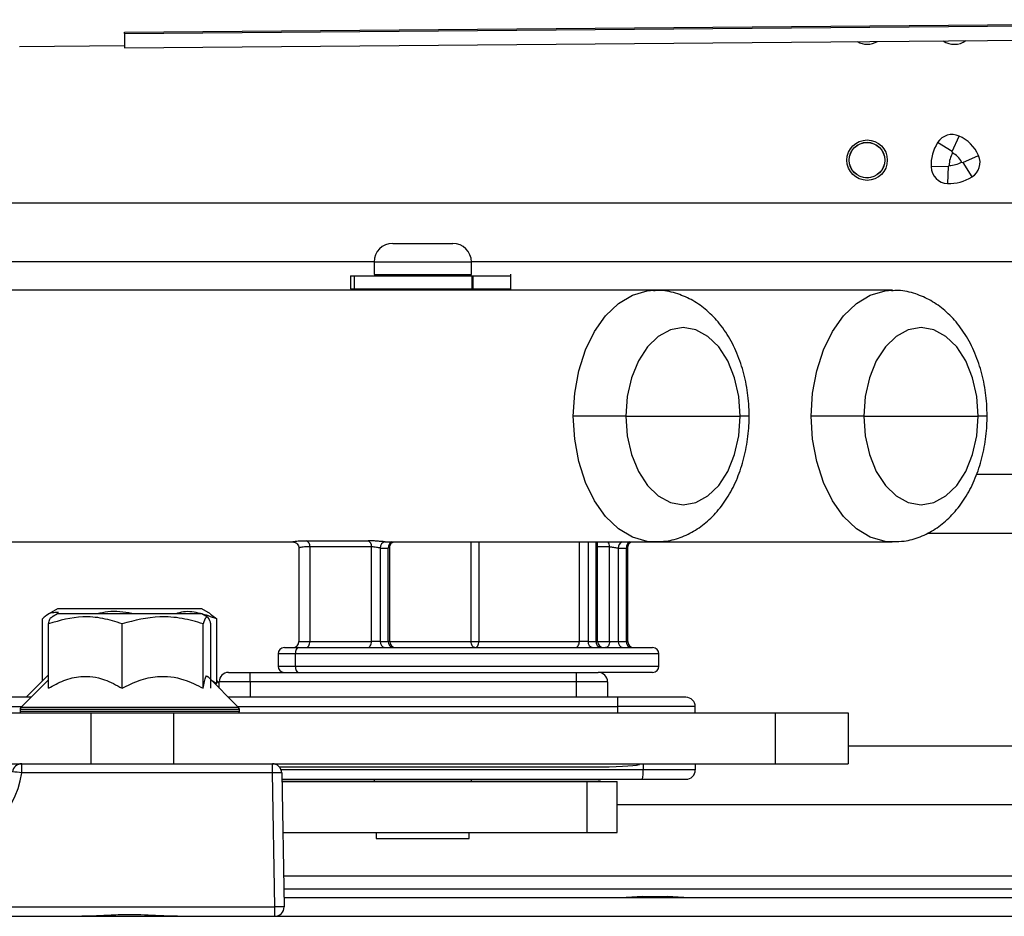
# Model space of a CAD drawing. Units: inches. Extents: x 12 to 138, y 11 to 136.
# Drawn here: x 119 to 122, y 86 to 89 of the extents above; entities that cross this region are included whole.
import ezdxf

# ---------------------------------------------------------------- set-up
doc = ezdxf.new("R2010")
doc.units = ezdxf.units.IN
doc.header["$MEASUREMENT"] = 0

msp = doc.modelspace()

# ---------------------------------------------------------------- linework, layer by layer
at = {"color": 7, "linetype": 'Continuous', "lineweight": 25}
for p, q in [((119.649, 88.999), (124.392, 89.0388)), ((119.649, 88.9942), (124.399, 89.0341)), ((119.649, 88.9942), (119.649, 88.999)), ((119.649, 88.9942), (119.649, 88.9477)), ((119.649, 88.9477), (124.4824, 88.9899)), ((119.311, 88.9527), (119.649, 88.9556)), ((122.3131, 88.6143), (122.2665, 88.6434)), ((122.3131, 88.6143), (122.3358, 88.6643)), ((122.3144, 88.6099), (122.3131, 88.6143)), ((122.3437, 88.5806), (122.3481, 88.5793)), ((122.3481, 88.5793), (122.3981, 88.6019)), ((122.3481, 88.5793), (122.3771, 88.5326)), ((122.3003, 88.5665), (122.2454, 88.5647)), ((122.3003, 88.5665), (122.2984, 88.5116)), ((122.3036, 88.5698), (122.3003, 88.5665)), ((124.677, 88.4484), (119.004, 88.4484)), ((120.5125, 88.3187), (120.706, 88.3187)), ((119.004, 88.2604), (120.4525, 88.2604)), ((120.766, 88.2604), (124.677, 88.2604)), ((120.4525, 88.2587), (120.4525, 88.2187)), ((120.766, 88.2187), (120.766, 88.2587)), ((120.3772, 88.2147), (120.3772, 88.1727)), ((120.3772, 88.2147), (120.3884, 88.2147)), ((120.3884, 88.2147), (120.3884, 88.1727)), ((120.3884, 88.2147), (120.7669, 88.2147)), ((120.4525, 88.2187), (120.4685, 88.2187)), ((120.4685, 88.2187), (120.766, 88.2187)), ((120.4732, 88.2187), (120.4732, 88.2147)), ((120.7452, 88.2147), (120.7452, 88.2187)), ((120.7669, 88.2147), (120.7669, 88.1727)), ((120.7669, 88.2147), (120.7715, 88.2147)), ((120.7715, 88.1727), (120.7715, 88.2147)), ((120.7715, 88.2147), (120.8932, 88.2147)), ((120.8932, 88.1677), (120.8932, 88.2199)), ((121.3557, 88.1677), (118.7154, 88.1677)), ((120.3772, 88.1727), (120.3884, 88.1727)), ((120.3884, 88.1727), (120.7669, 88.1727)), ((120.4525, 88.1727), (120.4525, 88.1677)), ((120.766, 88.1677), (120.766, 88.1727)), ((120.766, 88.1727), (120.8932, 88.1727)), ((120.7669, 88.1727), (120.7715, 88.1727)), ((122.1215, 88.1677), (121.3557, 88.1677)), ((121.263, 87.7627), (121.0939, 87.7627)), ((121.263, 87.7627), (121.6314, 87.7627)), ((122.0289, 87.7627), (121.8598, 87.7627)), ((122.0289, 87.7627), (122.3973, 87.7627)), ((124.677, 87.5744), (122.3909, 87.5744)), ((122.2333, 87.3864), (124.677, 87.3864)), ((118.7154, 87.3577), (120.1939, 87.3577)), ((120.2348, 87.3618), (120.4332, 87.3618)), ((120.4443, 87.342), (120.2459, 87.342)), ((120.2459, 87.342), (120.2459, 87.0377)), ((120.4443, 87.0377), (120.4443, 87.342)), ((120.501, 87.3577), (121.3557, 87.3577)), ((121.172, 87.0377), (121.172, 87.3577)), ((121.2105, 87.0377), (121.2105, 87.3419)), ((121.3557, 87.3577), (122.1215, 87.3577)), ((120.2106, 87.3381), (120.2106, 87.0377)), ((120.4725, 87.3382), (120.4725, 87.0377)), ((120.4984, 87.0377), (120.4984, 87.3381)), ((120.5031, 87.0377), (120.5031, 87.3401)), ((121.2387, 87.3382), (121.2387, 87.0377)), ((121.2646, 87.0377), (121.2646, 87.3382)), ((121.2693, 87.0377), (121.2693, 87.3402)), ((119.4334, 87.1427), (119.4059, 87.1268)), ((119.4334, 87.1267), (119.4151, 87.1161)), ((119.7301, 87.1427), (119.4334, 87.1427)), ((119.6463, 87.1267), (119.4334, 87.1267)), ((119.8986, 87.1267), (119.6463, 87.1267)), ((119.8986, 87.1427), (119.7301, 87.1427)), ((119.9261, 87.1268), (119.8986, 87.1427)), ((119.9169, 87.1161), (119.8986, 87.1267)), ((119.9257, 87.1249), (119.9461, 87.1103)), ((119.3859, 86.9112), (119.3859, 87.1103)), ((119.4047, 86.8866), (119.4047, 87.0943)), ((119.6416, 86.8866), (119.6416, 87.0943)), ((119.9029, 86.8866), (119.9029, 87.0943)), ((119.9273, 86.8866), (119.9273, 87.0943)), ((119.9461, 86.9026), (119.9461, 87.1103)), ((120.2106, 87.0377), (120.2459, 87.0377)), ((120.2459, 87.0377), (120.4443, 87.0377)), ((120.4725, 87.0377), (120.4443, 87.0377)), ((120.4725, 87.0377), (120.4984, 87.0377)), ((120.7651, 87.0377), (120.7901, 87.0377)), ((120.7901, 87.0377), (121.1133, 87.0377)), ((121.1414, 87.0377), (121.1133, 87.0377)), ((121.1414, 87.0377), (121.1673, 87.0377)), ((121.2105, 87.0377), (121.2387, 87.0377)), ((121.2387, 87.0377), (121.2646, 87.0377)), ((120.1438, 86.9977), (120.1438, 86.9577)), ((120.1638, 87.0177), (120.2098, 87.0177)), ((120.199, 86.9977), (120.199, 86.9577)), ((120.2098, 87.0177), (121.3492, 87.0177)), ((121.3692, 86.9577), (121.3692, 86.9977)), ((119.9842, 86.9377), (120.0542, 86.9377)), ((120.0542, 86.9077), (120.0542, 86.9377)), ((120.0542, 86.9377), (121.1042, 86.9377)), ((121.1042, 86.9077), (121.1042, 86.9377)), ((121.1042, 86.9377), (121.1742, 86.9377)), ((121.3492, 86.9377), (121.1742, 86.9377)), ((119.4047, 86.9139), (119.3159, 86.8252)), ((119.4034, 86.9287), (119.3324, 86.8577)), ((120.0161, 86.8252), (119.916, 86.9252)), ((119.9273, 86.9134), (119.9461, 86.9026)), ((119.9542, 86.903), (119.9461, 86.9112)), ((120.0542, 86.9077), (119.9542, 86.9077)), ((119.9542, 86.887), (119.9542, 86.9077)), ((121.1042, 86.9077), (120.0542, 86.9077)), ((120.0542, 86.9077), (120.0542, 86.8577)), ((121.1042, 86.8577), (121.1042, 86.9077)), ((121.2042, 86.9077), (121.1042, 86.9077)), ((121.2042, 86.9077), (121.2042, 86.8577)), ((119.3484, 86.8577), (118.541, 86.8577)), ((121.2365, 86.8577), (119.9836, 86.8577)), ((121.1042, 86.8577), (120.0542, 86.8577)), ((121.2365, 86.8577), (121.2365, 86.8277)), ((116.7319, 86.8077), (119.5406, 86.8077)), ((119.313, 86.8181), (119.313, 86.8117)), ((119.5406, 86.8077), (119.5406, 86.6437)), ((119.5406, 86.8077), (119.8066, 86.8077)), ((119.8066, 86.8077), (119.8066, 86.6437)), ((119.8066, 86.8077), (121.744, 86.8077)), ((120.019, 86.8117), (120.019, 86.8181)), ((121.4865, 86.8277), (121.2365, 86.8277)), ((121.2365, 86.8277), (121.2365, 86.8077)), ((121.4865, 86.8077), (121.4865, 86.8277)), ((121.744, 86.8077), (121.744, 86.6437)), ((121.744, 86.8077), (121.9781, 86.8077)), ((121.9781, 86.8077), (121.9781, 86.6437)), ((124.677, 86.7004), (121.9781, 86.7004)), ((116.866, 86.6437), (119.5406, 86.6437)), ((119.3184, 86.6142), (119.3184, 86.6437)), ((120.1254, 86.6142), (119.3184, 86.6142)), ((119.5406, 86.6437), (119.8066, 86.6437)), ((119.8066, 86.6437), (121.744, 86.6437)), ((120.1254, 86.6142), (120.1254, 86.6437)), ((120.133, 86.1832), (120.1254, 86.6142)), ((120.1478, 86.6337), (121.1602, 86.6337)), ((120.1554, 86.6142), (120.163, 86.1832)), ((121.3065, 86.6409), (121.3065, 86.6437)), ((121.3183, 86.6437), (121.3183, 86.6237)), ((121.4865, 86.6237), (121.3183, 86.6237)), ((121.4865, 86.6437), (121.4865, 86.6237)), ((121.744, 86.6437), (121.9781, 86.6437)), ((120.1558, 86.5937), (121.3163, 86.5937)), ((121.1042, 86.5917), (120.1558, 86.5917)), ((120.1559, 86.5867), (121.1388, 86.5867)), ((120.4525, 86.5917), (120.4525, 86.5867)), ((120.766, 86.5867), (120.766, 86.5917)), ((121.1742, 86.5917), (121.1042, 86.5917)), ((121.1388, 86.4227), (121.1388, 86.5867)), ((121.1388, 86.5867), (121.2353, 86.5867)), ((121.2353, 86.4227), (121.2353, 86.5867)), ((121.2353, 86.5124), (124.677, 86.5124)), ((120.1588, 86.4227), (121.1388, 86.4227)), ((120.4592, 86.4227), (120.4592, 86.4027)), ((120.7592, 86.4027), (120.7592, 86.4227)), ((121.1388, 86.4227), (121.2353, 86.4227)), ((120.4592, 86.4027), (120.4746, 86.4027)), ((120.4746, 86.4027), (120.7592, 86.4027)), ((120.162, 86.2407), (124.5605, 86.2407)), ((120.1624, 86.2127), (124.489, 86.2127)), ((121.3175, 86.2167), (121.2635, 86.2127)), ((121.3175, 86.2167), (121.3253, 86.2167)), ((121.3253, 86.2167), (121.3955, 86.2167)), ((121.4495, 86.2127), (121.3955, 86.2167)), ((117.946, 86.1832), (120.133, 86.1832)), ((120.133, 86.1527), (120.133, 86.1832)), ((116.866, 86.1527), (137.813, 86.1527))]:
    msp.add_line(p, q, dxfattribs=at)
at = {"color": 8, "linetype": 'Continuous', "lineweight": 25}
for p, q in [((120.766, 88.2587), (120.4525, 88.2587)), ((121.6599, 87.7627), (121.6314, 87.7627)), ((122.4257, 87.7627), (122.3973, 87.7627)), ((120.7651, 87.0377), (120.7651, 87.3577)), ((120.7901, 87.3577), (120.7901, 87.0377)), ((121.1133, 87.0377), (121.1133, 87.3577)), ((121.1414, 87.3577), (121.1414, 87.0377)), ((121.1673, 87.0377), (121.1673, 87.3577)), ((121.2105, 87.3419), (121.172, 87.3419)), ((120.5031, 87.0377), (120.4984, 87.0377)), ((120.5031, 87.0377), (120.7651, 87.0377)), ((121.172, 87.0377), (121.1673, 87.0377)), ((121.172, 87.0377), (121.2105, 87.0377)), ((121.2646, 87.0377), (121.2693, 87.0377)), ((120.199, 86.9977), (120.1438, 86.9977)), ((121.3692, 86.9977), (120.199, 86.9977)), ((120.1438, 86.9577), (120.199, 86.9577)), ((120.199, 86.9577), (121.3692, 86.9577)), ((118.541, 86.8277), (119.3184, 86.8277)), ((120.019, 86.8181), (119.313, 86.8181)), ((120.019, 86.8117), (119.313, 86.8117)), ((120.0161, 86.8252), (119.3159, 86.8252)), ((120.0136, 86.8277), (121.2365, 86.8277)), ((121.3183, 86.6237), (120.1537, 86.6237)), ((121.1042, 86.5937), (121.1042, 86.5917)), ((120.1612, 86.2827), (124.5659, 86.2827))]:
    msp.add_line(p, q, dxfattribs=at)
at = {"color": 8, "linetype": 'Continuous', "lineweight": 25, "flags": 128}
for points in [[(121.0939, 87.7627), (121.0984, 87.8371), (121.1116, 87.909), (121.1331, 87.9759), (121.1622, 88.0355), (121.1979, 88.0859), (121.239, 88.1252), (121.284, 88.1522), (121.3315, 88.166), (121.3534, 88.1677)], [(121.8598, 87.7627), (121.8642, 87.8371), (121.8775, 87.909), (121.899, 87.9759), (121.9281, 88.0355), (121.9638, 88.0859), (122.0049, 88.1252), (122.0499, 88.1522), (122.0974, 88.166), (122.1192, 88.1677)], [(121.358, 87.3577), (121.3315, 87.3594), (121.284, 87.3731), (121.239, 87.4001), (121.1979, 87.4395), (121.1622, 87.4898), (121.1331, 87.5495), (121.1116, 87.6164), (121.0984, 87.6883), (121.0939, 87.7627)], [(122.1238, 87.3577), (122.0974, 87.3594), (122.0499, 87.3731), (122.0049, 87.4001), (121.9638, 87.4395), (121.9281, 87.4898), (121.899, 87.5495), (121.8775, 87.6164), (121.8642, 87.6883), (121.8598, 87.7627)]]:
    msp.add_lwpolyline(points, dxfattribs=at)
at = {"color": 7, "linetype": 'Continuous', "lineweight": 25, "flags": 128}
for points in [[(121.6314, 87.7627), (121.6268, 87.8261), (121.6132, 87.8863), (121.5913, 87.9404), (121.5621, 87.9855), (121.5272, 88.0195), (121.4882, 88.0405), (121.4472, 88.0477), (121.4063, 88.0405), (121.3673, 88.0195), (121.3324, 87.9855), (121.3032, 87.9404), (121.2813, 87.8863), (121.2677, 87.8261), (121.263, 87.7627)], [(122.3973, 87.7627), (122.3927, 87.8261), (122.3791, 87.8863), (122.3571, 87.9404), (122.328, 87.9855), (122.293, 88.0195), (122.2541, 88.0405), (122.2131, 88.0477), (122.1721, 88.0405), (122.1332, 88.0195), (122.0983, 87.9855), (122.0691, 87.9404), (122.0472, 87.8863), (122.0335, 87.8261), (122.0289, 87.7627)], [(121.263, 87.7627), (121.2677, 87.6993), (121.2813, 87.639), (121.3032, 87.585), (121.3324, 87.5399), (121.3673, 87.5059), (121.4063, 87.4848), (121.4472, 87.4777), (121.4882, 87.4848), (121.5272, 87.5059), (121.5621, 87.5399), (121.5913, 87.585), (121.6132, 87.639), (121.6268, 87.6993), (121.6314, 87.7627)], [(122.0289, 87.7627), (122.0335, 87.6993), (122.0472, 87.639), (122.0691, 87.585), (122.0983, 87.5399), (122.1332, 87.5059), (122.1721, 87.4848), (122.2131, 87.4777), (122.2541, 87.4848), (122.293, 87.5059), (122.328, 87.5399), (122.3571, 87.585), (122.3791, 87.639), (122.3927, 87.6993), (122.3973, 87.7627)], [(120.233, 87.0177), (120.2355, 87.0181), (120.2379, 87.0192), (120.2402, 87.0211), (120.2421, 87.0235), (120.2437, 87.0266), (120.2449, 87.03), (120.2457, 87.0338), (120.2459, 87.0377)], [(120.4314, 87.0177), (120.4339, 87.0181), (120.4363, 87.0192), (120.4386, 87.0211), (120.4405, 87.0235), (120.4421, 87.0266), (120.4433, 87.03), (120.4441, 87.0338), (120.4443, 87.0377)], [(120.7772, 87.0177), (120.7749, 87.0181), (120.7726, 87.0192), (120.7705, 87.0211), (120.7687, 87.0235), (120.7672, 87.0266), (120.766, 87.03), (120.7653, 87.0338), (120.7651, 87.0377)], [(120.7772, 87.0177), (120.7797, 87.0181), (120.7822, 87.0192), (120.7844, 87.0211), (120.7864, 87.0235), (120.788, 87.0266), (120.7892, 87.03), (120.7899, 87.0338), (120.7901, 87.0377)], [(121.1003, 87.0177), (121.1029, 87.0181), (121.1053, 87.0192), (121.1075, 87.0211), (121.1095, 87.0235), (121.1111, 87.0266), (121.1123, 87.03), (121.113, 87.0338), (121.1133, 87.0377)], [(121.2105, 87.0377), (121.2103, 87.0338), (121.2095, 87.03), (121.2083, 87.0266), (121.2067, 87.0235), (121.2048, 87.0211), (121.2025, 87.0192), (121.2001, 87.0181), (121.1976, 87.0177)], [(120.2098, 87.0177), (120.2077, 87.0173), (120.2057, 87.0162), (120.2038, 87.0143), (120.2022, 87.0118), (120.2008, 87.0088), (120.1998, 87.0053), (120.1992, 87.0016), (120.199, 86.9977)], [(120.199, 86.9577), (120.1992, 86.9538), (120.1998, 86.95), (120.2008, 86.9466), (120.2022, 86.9435), (120.2038, 86.9411), (120.2057, 86.9392), (120.2077, 86.9381), (120.2098, 86.9377)], [(121.1742, 86.5917), (121.1801, 86.5923), (121.185, 86.5937)]]:
    msp.add_lwpolyline(points, dxfattribs=at)
at = {"color": 7, "linetype": 'Continuous', "lineweight": 25}
for centre, radius in [((122.0395, 88.5867), 0.065), ((122.0392, 88.5867), 0.0575), ((122.0392, 88.5867), 0.057)]:
    msp.add_circle(centre, radius, dxfattribs=at)
for centre, radius, start, end in [((122.0395, 89.0247), 0.065, 240.2276, 300.7724), ((122.3205, 89.0247), 0.065, 236.1811, 304.8189), ((122.3852, 88.5693), 0.1399, 148.0308, 181.9043), ((122.3131, 88.6143), 0.0549, 65.634, 148.0308), ((122.2842, 88.5504), 0.1251, 24.3011, 65.634), ((122.3852, 88.5693), 0.0816, 150.144, 179.652), ((122.2842, 88.5504), 0.0668, 26.8726, 63.0625), ((122.3032, 88.6514), 0.0816, 270.2831, 299.7911), ((122.3481, 88.5793), 0.0549, 301.9043, 24.3011), ((122.3003, 88.5665), 0.0549, 181.9043, 268.0308), ((122.3032, 88.6514), 0.1399, 268.0308, 301.9043), ((120.5125, 88.2587), 0.06, 90, 180), ((120.706, 88.2587), 0.06, 0, 90), ((120.2269, 87.3444), 0.0191, 352.9144, 65.5835), ((120.4253, 87.3444), 0.0191, 352.9144, 65.5835), ((120.4912, 87.3396), 0.0188, 98.685, 184.3329), ((120.501, 87.5271), 0.1694, 265.7243, 269.999), ((120.4858, 87.5154), 0.1777, 265.7238, 274.0674), ((121.2516, 87.5154), 0.1777, 265.8282, 274.1718), ((120.1906, 87.0377), 0.02, 270.0076, 0.0076), ((120.4905, 87.0356), 0.0181, 173.3811, 261.3121), ((120.5164, 87.0356), 0.0181, 173.3811, 261.3121), ((120.5231, 87.0377), 0.02, 180, 270), ((121.1594, 87.0356), 0.0181, 173.3811, 261.3121), ((121.1853, 87.0356), 0.0181, 173.3811, 261.3121), ((121.192, 87.0377), 0.02, 180, 270), ((121.2567, 87.0356), 0.0181, 173.3811, 261.3121), ((121.2826, 87.0356), 0.0181, 173.3811, 261.3121), ((121.2893, 87.0377), 0.02, 180, 270), ((120.1638, 86.9977), 0.02, 90, 180), ((121.3492, 86.9977), 0.02, 0, 90), ((119.9842, 86.9077), 0.03, 90, 180), ((120.1638, 86.9577), 0.02, 180, 270), ((121.1742, 86.9077), 0.03, 0, 90), ((121.3492, 86.9577), 0.02, 270, 0), ((121.4565, 86.8277), 0.03, 0, 90), ((119.323, 86.8181), 0.01, 135, 180), ((119.318, 86.8117), 0.005, 180, 233.1301), ((120.009, 86.8181), 0.01, 0, 45), ((120.014, 86.8117), 0.005, 306.8699, 0), ((119.0412, 86.6532), 0.28, 270, 351.9935), ((119.3184, 86.6137), 0.03, 90, 171.9935), ((119.2507, 86.1865), 0.433, 81.0053, 84.9667), ((120.1254, 86.6137), 0.03, 1, 90), ((120.1404, 86.1844), 0.4301, 88.0016, 91.9984), ((121.2025, 86.6162), 0.1161, 348.8074, 3.6885), ((121.4565, 86.6237), 0.03, 270, 0), ((120.148, 85.7534), 0.4301, 88.0016, 91.9984), ((120.133, 86.1827), 0.03, 270, 1)]:
    msp.add_arc(centre, radius, start, end, dxfattribs=at)
at = {"color": 8, "linetype": 'Continuous', "lineweight": 25}
for centre, radius, start, end in [((120.5166, 87.3405), 0.0184, 111.3446, 187.5368), ((121.186, 87.3429), 0.0245, 357.7768, 37.1584), ((121.2592, 87.3387), 0.0205, 112.521, 181.6544), ((121.2836, 87.3401), 0.0191, 113.3597, 185.871)]:
    msp.add_arc(centre, radius, start, end, dxfattribs=at)
at = {"color": 7, "linetype": 'Continuous', "lineweight": 25}
msp.add_ellipse((121.1602, 86.6437), major_axis=(0.1522, 0), ratio=0.065721, start_param=4.712389, end_param=6.003596, dxfattribs=at)
for points, knots in [([(121.6599, 87.7627), (121.6596, 87.7759), (121.6588, 87.813), (121.6502, 87.8735), (121.6315, 87.9417), (121.6033, 88.0051), (121.5674, 88.0595), (121.5256, 88.1032), (121.4801, 88.1359), (121.4293, 88.1578), (121.3858, 88.1684), (121.3596, 88.1666), (121.3525, 88.1661)], [0, 0, 0, 0, 0.064618, 0.181547, 0.299511, 0.418878, 0.539702, 0.64721, 0.750831, 0.851084, 0.95942, 1, 1, 1, 1]), ([(122.4257, 87.7627), (122.4255, 87.7759), (122.4247, 87.813), (122.4161, 87.8735), (122.3973, 87.9417), (122.3692, 88.0051), (122.3333, 88.0595), (122.2914, 88.1032), (122.2459, 88.1359), (122.1952, 88.1578), (122.1517, 88.1684), (122.1255, 88.1666), (122.1183, 88.1661)], [0, 0, 0, 0, 0.064618, 0.181547, 0.299511, 0.418878, 0.539702, 0.64721, 0.750831, 0.851084, 0.95942, 1, 1, 1, 1]), ([(121.3589, 87.3592), (121.3702, 87.3592), (121.3995, 87.3593), (121.4453, 87.3732), (121.4941, 87.3981), (121.5381, 87.4337), (121.577, 87.4788), (121.6097, 87.5328), (121.6351, 87.5946), (121.6522, 87.6621), (121.6592, 87.7191), (121.6597, 87.7528), (121.6599, 87.7627)], [0, 0, 0, 0, 0.0645747, 0.1679966, 0.2712026, 0.3766116, 0.4858536, 0.5992168, 0.7155642, 0.8331762, 0.9509544, 1, 1, 1, 1]), ([(122.1248, 87.3592), (122.136, 87.3592), (122.1653, 87.3593), (122.2112, 87.3732), (122.26, 87.3981), (122.304, 87.4337), (122.3428, 87.4788), (122.3755, 87.5328), (122.401, 87.5946), (122.4181, 87.6621), (122.425, 87.7191), (122.4256, 87.7528), (122.4257, 87.7627)], [0, 0, 0, 0, 0.0645747, 0.1679966, 0.2712026, 0.3766116, 0.4858536, 0.5992168, 0.7155642, 0.8331762, 0.9509544, 1, 1, 1, 1]), ([(120.193, 87.3577), (120.1934, 87.3576), (120.1941, 87.3576), (120.1969, 87.357), (120.201, 87.3553), (120.2057, 87.3517), (120.2093, 87.3458), (120.2109, 87.3409), (120.2105, 87.3384), (120.2105, 87.3383)], [0, 0, 0, 0, 0.142463, 0.259751, 0.397503, 0.578638, 0.77995, 0.990567, 1, 1, 1, 1]), ([(120.4884, 87.3582), (120.4864, 87.3583), (120.4813, 87.3587), (120.4706, 87.3597), (120.4575, 87.3607), (120.4442, 87.3616), (120.4369, 87.3617), (120.4332, 87.3618)], [0, 0, 0, 0, 0.1411368, 0.3530879, 0.5666826, 0.7822766, 1, 1, 1, 1]), ([(120.4725, 87.3382), (120.4715, 87.3383), (120.4688, 87.3388), (120.4633, 87.3397), (120.4566, 87.3409), (120.4499, 87.3418), (120.4462, 87.3419), (120.4443, 87.342)], [0, 0, 0, 0, 0.144374, 0.360552, 0.575485, 0.788255, 1, 1, 1, 1]), ([(120.5034, 87.3401), (120.5033, 87.3408), (120.5029, 87.3437), (120.5047, 87.3485), (120.5078, 87.3532), (120.5111, 87.3561), (120.513, 87.3571), (120.5137, 87.3575)], [0, 0, 0, 0, 0.086639, 0.400651, 0.648499, 0.855921, 1, 1, 1, 1]), ([(121.2105, 87.3419), (121.2124, 87.3419), (121.2161, 87.3417), (121.2228, 87.3408), (121.2295, 87.3397), (121.235, 87.3387), (121.2377, 87.3383), (121.2387, 87.3382)], [0, 0, 0, 0, 0.21181, 0.424627, 0.639565, 0.855707, 1, 1, 1, 1]), ([(121.2696, 87.3402), (121.2695, 87.3409), (121.2691, 87.3439), (121.2709, 87.3486), (121.274, 87.3533), (121.2775, 87.3563), (121.2794, 87.3572), (121.2802, 87.3577)], [0, 0, 0, 0, 0.089705, 0.396301, 0.6385, 0.841278, 1, 1, 1, 1]), ([(119.4367, 87.1308), (119.4231, 87.1306), (119.4058, 87.1305), (119.3893, 87.1138), (119.3859, 87.1103)], [0, 0, 0, 0, 0.791514, 1, 1, 1, 1]), ([(119.6747, 87.1267), (119.6739, 87.1269), (119.6481, 87.1329), (119.6092, 87.1363), (119.5727, 87.129), (119.5614, 87.1267)], [0, 0, 0, 0, 0.02311, 0.696425, 1, 1, 1, 1]), ([(119.9461, 87.1103), (119.9287, 87.1165), (119.8936, 87.129), (119.8485, 87.1365), (119.8224, 87.129), (119.8142, 87.1267)], [0, 0, 0, 0, 0.402862, 0.814435, 1, 1, 1, 1]), ([(119.9273, 87.0943), (119.9263, 87.0977), (119.9212, 87.114), (119.9128, 87.123), (119.9058, 87.1028), (119.9029, 87.0943)], [0, 0, 0, 0, 0.132748, 0.636723, 1, 1, 1, 1]), ([(119.6416, 87.0943), (119.621, 87.1007), (119.5795, 87.1136), (119.4989, 87.1208), (119.4412, 87.1046), (119.4047, 87.0943)], [0, 0, 0, 0, 0.2648305, 0.5353877, 1, 1, 1, 1]), ([(119.4047, 87.0943), (119.4076, 87.1051), (119.411, 87.1179), (119.4146, 87.114), (119.4151, 87.1134)], [0, 0, 0, 0, 0.849159, 1, 1, 1, 1]), ([(119.9029, 87.0943), (119.8802, 87.1007), (119.8344, 87.1136), (119.7455, 87.1208), (119.6818, 87.1046), (119.6416, 87.0943)], [0, 0, 0, 0, 0.264831, 0.535388, 1, 1, 1, 1]), ([(119.9029, 86.8866), (119.9043, 86.8941), (119.9084, 86.9156), (119.9134, 86.9329), (119.9165, 86.9233), (119.9169, 86.9222)], [0, 0, 0, 0, 0.326504, 0.927296, 1, 1, 1, 1]), ([(119.4047, 86.8866), (119.4209, 86.8956), (119.4539, 86.914), (119.5152, 86.9294), (119.5809, 86.9201), (119.6229, 86.8969), (119.6416, 86.8866)], [0, 0, 0, 0, 0.216458, 0.440317, 0.751905, 1, 1, 1, 1]), ([(119.6416, 86.8866), (119.6595, 86.8956), (119.6959, 86.914), (119.7635, 86.9294), (119.8359, 86.9201), (119.8823, 86.8969), (119.9029, 86.8866)], [0, 0, 0, 0, 0.2164582, 0.4403173, 0.7519054, 1, 1, 1, 1]), ([(121.4565, 86.8577), (121.4536, 86.8577), (121.449, 86.8577), (121.4216, 86.8577), (121.3932, 86.8577), (121.358, 86.8577), (121.3067, 86.8577), (121.2642, 86.8577), (121.2365, 86.8577)], [0, 0, 0, 0, 0.239457, 0.368361, 0.5, 0.631639, 0.760543, 1, 1, 1, 1]), ([(121.3163, 86.5937), (121.3343, 86.5937), (121.3716, 86.5937), (121.4185, 86.5937), (121.4506, 86.5937), (121.4546, 86.5937), (121.4565, 86.5937)], [0, 0, 0, 0, 0.2409371, 0.5, 0.7590629, 1, 1, 1, 1]), ([(119.8204, 86.1527), (119.8203, 86.1527), (119.8006, 86.1527), (119.7495, 86.1549), (119.6777, 86.1586), (119.5942, 86.1561), (119.5428, 86.1527), (119.5117, 86.1527), (119.5116, 86.1527)], [0, 0, 0, 0, 0.001092, 0.194146, 0.499993, 0.693036, 0.998908, 1, 1, 1, 1])]:
    msp.add_open_spline(points, degree=3, knots=knots, dxfattribs=at)
at = {"color": 8, "linetype": 'Continuous', "lineweight": 25}
for points, knots in [([(120.1939, 87.358), (120.1928, 87.3579), (120.1887, 87.3577), (120.1951, 87.3596), (120.2107, 87.3614), (120.2276, 87.3617), (120.2348, 87.3618)], [0, 0, 0, 0, 0.119319, 0.431635, 0.755398, 1, 1, 1, 1]), ([(120.2459, 87.342), (120.24, 87.3419), (120.226, 87.3417), (120.2128, 87.3396), (120.2117, 87.3386), (120.2112, 87.3381)], [0, 0, 0, 0, 0.289901, 0.676496, 1, 1, 1, 1]), ([(120.503, 87.3401), (120.5031, 87.3401), (120.5034, 87.3397), (120.5021, 87.3389), (120.4996, 87.3384), (120.4984, 87.3381)], [0, 0, 0, 0, 0.0365932, 0.5192006, 1, 1, 1, 1]), ([(121.2646, 87.3382), (121.2658, 87.3384), (121.2683, 87.3389), (121.2696, 87.3397), (121.2692, 87.3401), (121.2692, 87.3401)], [0, 0, 0, 0, 0.480883, 0.963589, 1, 1, 1, 1])]:
    msp.add_open_spline(points, degree=3, knots=knots, dxfattribs=at)

doc.saveas('drawing.dxf')
